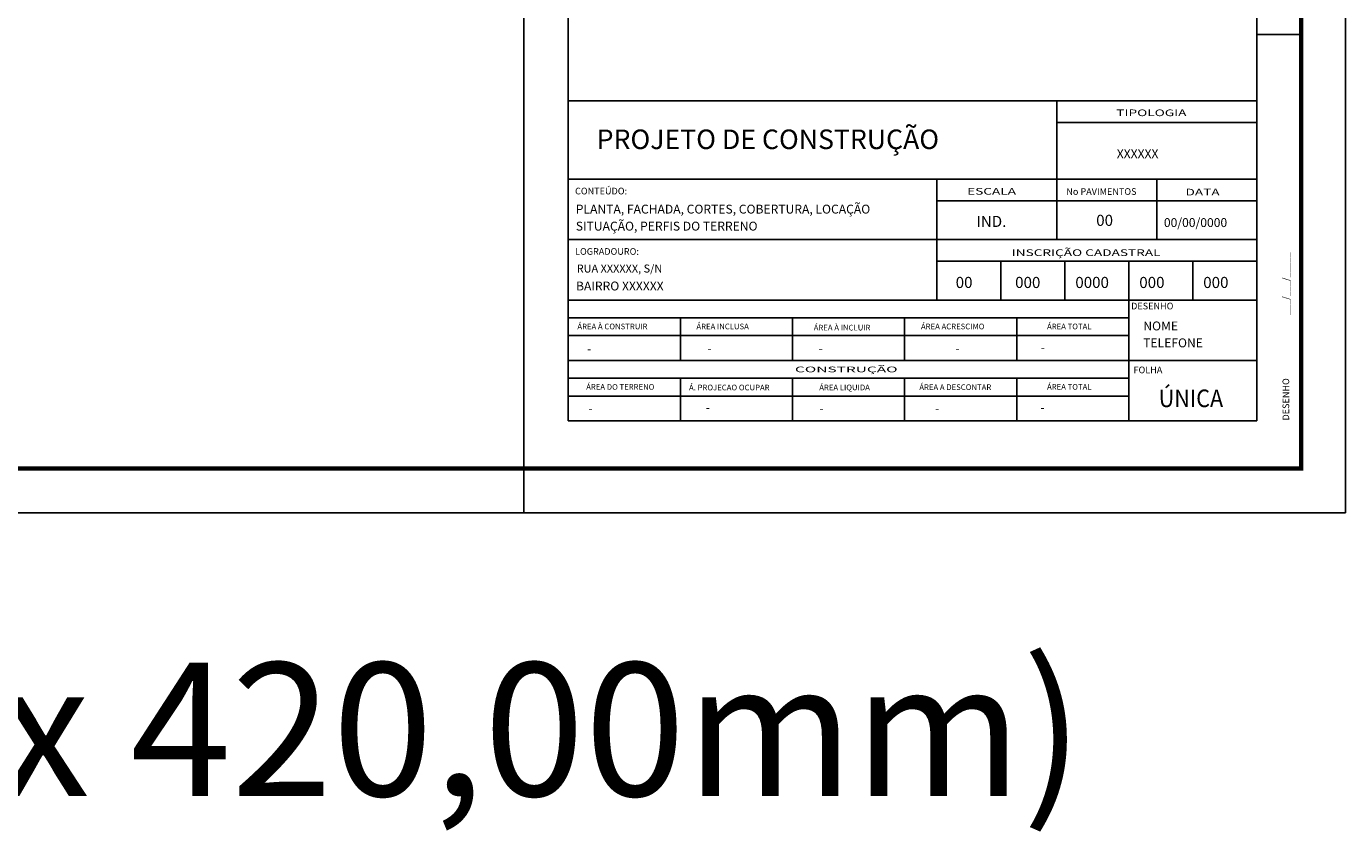
# Paper-space layout 'Layout1' of a CAD drawing. Units: millimetres. Extents: x 422 to 3190, y -170 to 751.
# Drawn here: x 2893 to 3190, y -162 to 19 of the extents above; entities that cross this region are included whole.
import ezdxf

# ---------------------------------------------------------------- set-up
doc = ezdxf.new("R2010")
doc.units = ezdxf.units.MM
for name, color, linetype in [('02 P', 5, 'Continuous'), ('ARQ-FOLHA', 7, 'Continuous'), ('PEN 02', 2, 'Continuous')]:
    doc.layers.add(name, color=color, linetype=linetype)
doc.styles.add('CL100', font='romans', dxfattribs={"height": 12.5})
doc.styles.add('CL175', font='romans', dxfattribs={"height": 22})
doc.styles.add('CL60', font='romans', dxfattribs={"height": 7.5})
doc.styles.add('CL80', font='romans.shx', dxfattribs={"height": 12})
doc.styles.get("Standard").update_dxf_attribs({"font": 'arial.ttf'})

# ---------------------------------------------------------------- blocks, each defined once
blk = doc.blocks.new('FOLHA A2')
at = {"layer": 'ARQ-FOLHA'}
for p, q in [((594, -420), (594, 0)), ((409, -420), (409, -410)), ((0, -420), (594, -420))]:
    blk.add_line(p, q, dxfattribs=at)
at = {"layer": 'ARQ-FOLHA', "const_width": 1}
blk.add_lwpolyline([(25, -410), (584, -410), (584, -10), (25, -10), (25, -410)], dxfattribs=at)

psp = doc.layouts.get("Layout1")

# ---------------------------------------------------------------- linework, layer by layer
at = {"layer": '02 P'}
for p, q in [((3004.748, -80.076), (3004.748, 206.924)), ((3014.748, -69.356), (3014.748, 197.644)), ((3169.748, -69.356), (3169.748, 197.644)), ((3169.748, 17.644), (3179.748, 17.644)), ((3014.748, 2.685), (3169.748, 2.685)), ((3124.748, -28.556), (3124.748, 2.685)), ((3124.748, -2.158), (3169.748, -2.158)), ((3014.748, -14.956), (3169.748, -14.956)), ((3097.748, -42.156), (3097.748, -14.956)), ((3147.248, -28.556), (3147.248, -14.956)), ((3097.748, -19.8), (3169.748, -19.8)), ((3014.748, -28.556), (3169.748, -28.556)), ((3097.748, -33.4), (3169.748, -33.4)), ((3112.148, -42.156), (3112.148, -33.4)), ((3126.548, -42.156), (3126.548, -33.4)), ((3140.948, -42.156), (3140.948, -33.4)), ((3155.348, -42.156), (3155.348, -33.4)), ((3014.748, -42.156), (3169.748, -42.156)), ((3140.948, -42.156), (3140.948, -69.356)), ((3014.748, -46.156), (3140.948, -46.156)), ((3039.988, -55.756), (3039.988, -46.156)), ((3065.228, -55.756), (3065.228, -46.156)), ((3090.468, -55.756), (3090.468, -46.156)), ((3115.708, -55.756), (3115.708, -46.156)), ((3014.748, -50.156), (3140.948, -50.156)), ((3014.748, -55.756), (3169.748, -55.756)), ((3014.748, -59.756), (3140.948, -59.756)), ((3039.988, -69.356), (3039.988, -59.756)), ((3065.228, -69.356), (3065.228, -59.756)), ((3090.468, -69.356), (3090.468, -59.756)), ((3115.708, -69.356), (3115.708, -59.756)), ((3014.748, -63.756), (3140.948, -63.756)), ((3014.748, -69.356), (3169.748, -69.356))]:
    psp.add_line(p, q, dxfattribs=at)

# ---------------------------------------------------------------- block references
at = {"layer": 'ARQ-FOLHA'}
psp.add_blockref('FOLHA A2', (2595.748, 329.924), dxfattribs=at)

# ---------------------------------------------------------------- texts
at = {"insert": (2644.067, -103.794), "char_height": 50, "attachment_point": 1}
psp.add_mtext_dynamic_manual_height_columns('A2 {\\H0.6x;(594,00 x 420,00mm)}', width=539.0089, gutter_width=12.5, heights=[0], dxfattribs=at)
at = {"layer": 'PEN 02'}
for s, height, style, width, p in [('TIPOLOGIA', 1.5, 'CL60', 1.5, (3138.136, -0.753)), ('ESCALA', 1.5, 'CL60', 1.5, (3104.543, -18.422)), ('DATA', 1.5, 'CL60', 1.5, (3153.702, -18.6)), ('INSCRIÇÃO CADASTRAL', 1.5, 'CL60', 1.5, (3114.585, -32.236)), ('CONSTRUÇÃO', 1.275, 'CL60', 2, (3065.776, -58.405)), ('ÚNICA', 3.96, 'CL175', 0.9, (3147.668, -66.259))]:
    psp.add_text(s, height=height, dxfattribs=dict(at, style=style, width=width)).set_placement(p)
for s, height, style, p in [('PROJETO DE CONSTRUÇÃO', 4.4, 'CL175', (3021.135, -8.165)), ('XXXXXX', 2, 'CL100', (3138.227, -10.226)), ('CONTEÚDO:', 1.5, 'CL60', (3016.275, -18.37)), ('No PAVIMENTOS', 1.5, 'CL60', (3126.867, -18.474)), ('PLANTA, FACHADA, CORTES, COBERTURA, LOCAÇÃO', 2, 'CL80', (3016.438, -22.682)), ('IND.', 2.5, 'CL100', (3106.617, -25.702)), ('00', 2.5, 'CL100', (3133.603, -25.458)), ('00/00/0000', 2, 'CL100', (3148.832, -25.712)), ('SITUAÇÃO, PERFIS DO TERRENO', 2, 'CL80', (3016.438, -26.513)), ('LOGRADOURO: ', 1.5, 'CL60', (3016.275, -31.97)), ('RUA XXXXXX, S/N', 1.8, 'CL80', (3016.649, -35.959)), ('BAIRRO XXXXXX', 2, 'CL80', (3016.488, -39.994)), ('00', 2.5, 'CL100', (3101.962, -39.437)), ('000', 2.5, 'CL100', (3115.351, -39.437)), ('0000', 2.5, 'CL100', (3128.895, -39.437)), ('000', 2.5, 'CL100', (3143.295, -39.437)), ('000', 2.5, 'CL100', (3157.695, -39.437)), ('DESENHO', 1.5, 'CL60', (3141.457, -44.253)), ('ÁREA À CONSTRUIR', 1.275, 'CL60', (3016.793, -48.735)), ('ÁREA INCLUSA', 1.275, 'CL60', (3043.592, -48.735)), ('ÁREA À INCLUIR', 1.275, 'CL60', (3070.002, -49.002)), ('ÁREA ACRESCIMO', 1.275, 'CL60', (3094.148, -48.735)), ('ÁREA TOTAL', 1.275, 'CL60', (3122.53, -48.735)), ('NOME', 2, 'CL80', (3144.204, -48.982)), ('-', 2, 'CL80', (3018.988, -54.135)), ('-', 2, 'CL80', (3046.077, -53.999)), ('-', 2, 'CL80', (3071.085, -53.999)), ('-', 2, 'CL80', (3101.911, -53.999)), ('-', 2, 'CL80', (3121.133, -53.874)), ('TELEFONE', 2, 'CL80', (3144.178, -52.793)), ('FOLHA', 1.5, 'CL60', (3141.997, -58.632)), ('ÁREA DO TERRENO', 1.275, 'CL60', (3018.776, -62.349)), ('Á. PROJECAO OCUPAR', 1.275, 'CL60', (3041.92, -62.482)), ('ÁREA LIQUIDA', 1.275, 'CL60', (3071.246, -62.466)), ('ÁREA A DESCONTAR', 1.275, 'CL60', (3093.773, -62.403)), ('ÁREA TOTAL', 1.275, 'CL60', (3122.53, -62.335)), ('-', 2, 'CL80', (3019.286, -67.59)), ('-', 2, 'CL80', (3045.692, -67.321)), ('-', 2, 'CL80', (3071.271, -67.599)), ('-', 2, 'CL80', (3097.335, -67.599)), ('-', 2, 'CL80', (3121.009, -67.321))]:
    psp.add_text(s, height=height, dxfattribs=dict(at, style=style)).set_placement(p)
at = {"layer": 'PEN 02', "style": 'CL60'}
psp.add_text('DESENHO                               ___/___/_____', height=1.5, rotation=90, dxfattribs=at).set_placement((3177.044, -69.275))

doc.saveas('drawing.dxf')
